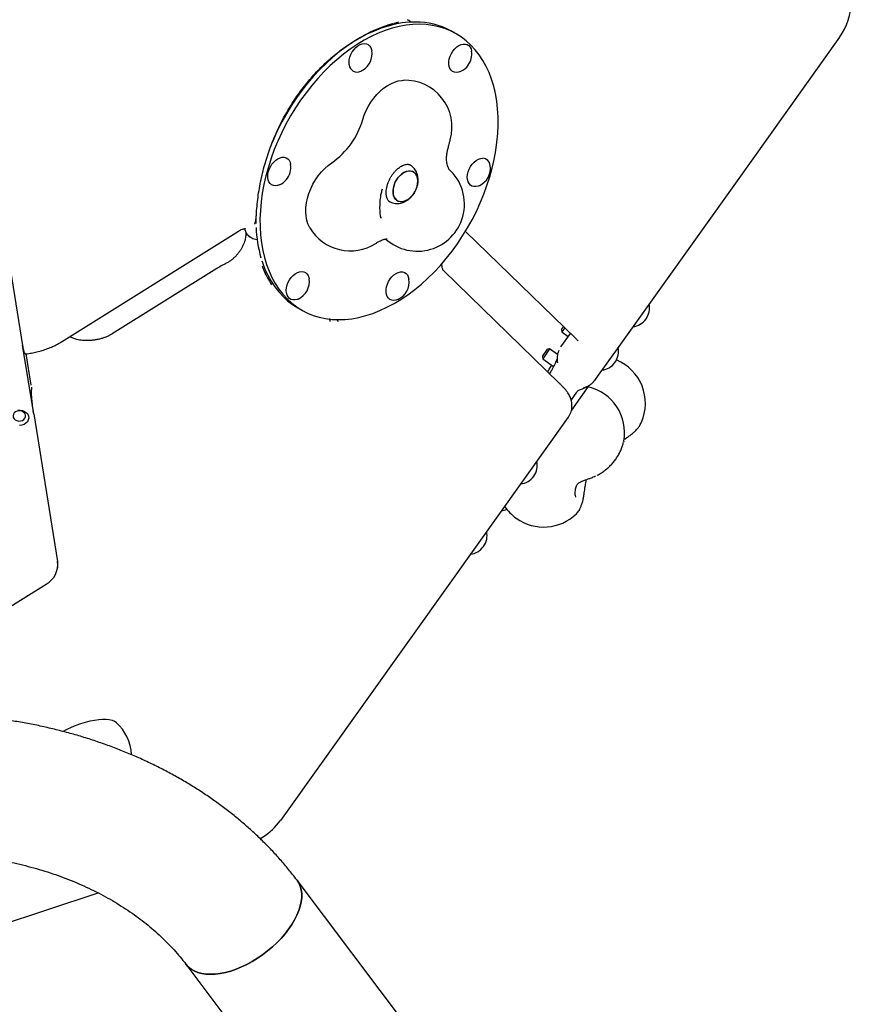
# Model space of a CAD drawing. Units: millimetres. Extents: x 46787 to 62803, y 74213 to 88439.
# Drawn here: x 55780 to 56311, y 84009 to 84638 of the extents above; entities that cross this region are included whole.
import ezdxf

# ---------------------------------------------------------------- set-up
doc = ezdxf.new("R2010")
doc.units = ezdxf.units.MM
doc.header["$LTSCALE"] = 500

msp = doc.modelspace()

# ---------------------------------------------------------------- linework, layer by layer
at = {"color": 7, "linetype": 'Continuous', "lineweight": 25}
for p, q in [((56018.2, 84635.09), (56018.47, 84635.17)), ((56021.43, 84636.11), (56021.42, 84636.1)), ((56057.83, 84629.17), (56055.21, 84630.6)), ((56303.22, 84626.42), (56235.76, 84531.94)), ((55956.08, 84586.78), (55955.83, 84587.02)), ((56029.25, 84544.85), (56028.34, 84545.35)), ((56235.76, 84531.94), (56161.25, 84427.6)), ((56011.28, 84528.55), (56011.59, 84529.83)), ((55766.74, 84524.13), (55782.03, 84429.88)), ((56015.55, 84522.02), (56016.5, 84521.5)), ((56010.48, 84511.77), (56010.6, 84511.12)), ((55930.81, 84510.32), (55930.84, 84507.56)), ((55806.94, 84432.19), (55919.81, 84502.85)), ((56064.5, 84502.52), (56134.84, 84434.31)), ((55927.34, 84498.97), (55928.21, 84498.5)), ((55911.94, 84482.28), (55911.4, 84482.01)), ((56049.55, 84481.07), (56049.47, 84482.11)), ((55905.99, 84478.99), (55839.25, 84437.21)), ((56124.41, 84405.84), (56050.64, 84477.36)), ((55958.37, 84453.33), (55961.01, 84451.89)), ((56125.33, 84428.91), (56131.5, 84437.55)), ((56125.83, 84439.93), (56127.14, 84441.78)), ((56125.83, 84439.93), (56126.06, 84438.54)), ((56127.87, 84441.07), (56126.06, 84438.54)), ((56126.06, 84438.54), (56130.13, 84435.63)), ((55812.18, 84435.47), (55812.87, 84435.16)), ((55813.58, 84434.77), (55812.86, 84435.16)), ((55789.11, 84386.2), (55782.02, 84429.92)), ((55787.6, 84404.43), (55784.35, 84424.47)), ((56113.59, 84422.8), (56116.85, 84427.36)), ((56118.24, 84427.59), (56113.82, 84421.4)), ((56118.24, 84427.59), (56116.85, 84427.36)), ((56123.24, 84424.02), (56118.24, 84427.59)), ((56161.25, 84427.6), (56149.29, 84410.85)), ((56113.59, 84422.8), (56113.82, 84421.4)), ((56113.82, 84421.4), (56120.78, 84416.44)), ((56146.94, 84407.56), (56146.73, 84407.26)), ((56149.29, 84410.85), (56146.94, 84407.56)), ((55787.7, 84403.3), (55787.69, 84401.58)), ((55787.7, 84401.47), (55787.69, 84401.58)), ((56135.39, 84399.99), (56131.95, 84395.17)), ((56143.33, 84404.22), (56132.16, 84388.58)), ((55789.12, 84386.16), (55789.11, 84386.21)), ((55789.12, 84386.16), (55804.4, 84291.91)), ((56130.16, 84384.05), (56055.66, 84279.71)), ((56134.61, 84334.26), (56134.79, 84333.1)), ((55804.56, 84289.86), (55804.57, 84290.92)), ((56055.66, 84279.71), (55946.5, 84126.84)), ((55684.63, 84207.19), (55797.14, 84277.63)), ((56157.14, 83823.27), (55957.14, 84088.63)), ((55642.08, 84018.61), (55830.35, 84080.5)), ((55886.15, 84035.12), (56086.15, 83769.76))]:
    msp.add_line(p, q, dxfattribs=at)
at = {"color": 7, "linetype": 'Continuous', "lineweight": 25, "flags": 128}
for points in [[(56035.34, 84634.76), (56031.06, 84634.62), (56026.71, 84634.14), (56022.3, 84633.33), (56017.84, 84632.2), (56013.35, 84630.75), (56008.85, 84628.98), (56004.35, 84626.9), (55999.87, 84624.51), (55995.42, 84621.83), (55991.02, 84618.87), (55986.68, 84615.63), (55982.43, 84612.13), (55978.27, 84608.37), (55974.22, 84604.38), (55970.29, 84600.16), (55966.5, 84595.73), (55962.86, 84591.11), (55959.39, 84586.31), (55956.09, 84581.35), (55952.98, 84576.25), (55950.06, 84571.02), (55947.36, 84565.69), (55944.87, 84560.26), (55942.61, 84554.77), (55940.59, 84549.22), (55938.8, 84543.65), (55937.26, 84538.07), (55935.98, 84532.49), (55934.96, 84526.94), (55934.19, 84521.44), (55933.7, 84516.01), (55933.46, 84510.66), (55933.5, 84505.42), (55933.8, 84500.3), (55934.36, 84495.32), (55935.19, 84490.5), (55936.28, 84485.86), (55937.63, 84481.41), (55939.23, 84477.17), (55941.08, 84473.15), (55943.16, 84469.36), (55945.48, 84465.83), (55948.02, 84462.56), (55950.78, 84459.56), (55953.75, 84456.84), (55956.91, 84454.42), (55960.25, 84452.31), (55963.77, 84450.5), (55967.45, 84449.01), (55971.28, 84447.84), (55975.24, 84447), (55979.31, 84446.48), (55983.5, 84446.3), (55987.78, 84446.44), (55992.13, 84446.92), (55996.54, 84447.72), (56001, 84448.85), (56005.49, 84450.31), (56009.99, 84452.08), (56014.49, 84454.16), (56018.97, 84456.54), (56023.42, 84459.22), (56027.82, 84462.19), (56032.15, 84465.43), (56036.41, 84468.93), (56040.57, 84472.69), (56044.62, 84476.68), (56048.54, 84480.9), (56052.33, 84485.33), (56055.97, 84489.95), (56059.45, 84494.75), (56062.75, 84499.7), (56065.86, 84504.81), (56068.77, 84510.04), (56071.48, 84515.37), (56073.97, 84520.8), (56076.23, 84526.29), (56078.25, 84531.83), (56080.04, 84537.41), (56081.57, 84542.99), (56082.86, 84548.57), (56083.88, 84554.12), (56084.64, 84559.62), (56085.14, 84565.05), (56085.37, 84570.4), (56085.34, 84575.64), (56085.04, 84580.76), (56084.47, 84585.73), (56083.64, 84590.55), (56082.55, 84595.2), (56081.21, 84599.65), (56079.61, 84603.89), (56077.76, 84607.91), (56075.67, 84611.7), (56073.36, 84615.23), (56070.81, 84618.5), (56068.05, 84621.5), (56065.09, 84624.21), (56061.93, 84626.63), (56058.58, 84628.75), (56055.06, 84630.56), (56051.39, 84632.05), (56047.56, 84633.22), (56043.6, 84634.06), (56039.52, 84634.58), (56035.34, 84634.76)], [(56032.7, 84636.2), (56028.43, 84636.05), (56024.07, 84635.58), (56019.66, 84634.77), (56015.2, 84633.64), (56010.71, 84632.19), (56006.21, 84630.42), (56001.71, 84628.34), (55997.23, 84625.95), (55992.78, 84623.27), (55988.38, 84620.31), (55984.05, 84617.07), (55979.79, 84613.57), (55975.63, 84609.81), (55971.58, 84605.82), (55967.66, 84601.6), (55963.87, 84597.17), (55960.23, 84592.55), (55956.75, 84587.75), (55953.45, 84582.79), (55950.34, 84577.69), (55947.43, 84572.46), (55944.72, 84567.12), (55942.24, 84561.7), (55941.27, 84559.42)], [(55990.38, 84608.87), (55990.27, 84610.45), (55990.42, 84612.13), (55990.83, 84613.86), (55991.49, 84615.57), (55992.37, 84617.2), (55993.44, 84618.7), (55994.65, 84620), (55995.98, 84621.07), (55997.36, 84621.85), (55998.75, 84622.33), (56000.1, 84622.49), (56001.36, 84622.32), (56002.49, 84621.83), (56003.43, 84621.03), (56004.17, 84619.96), (56004.67, 84618.65), (56004.83, 84617.85)], [(56056.52, 84617.68), (56057.67, 84619.08), (56058.94, 84620.27), (56060.3, 84621.2), (56061.7, 84621.84), (56063.07, 84622.16), (56064.39, 84622.15), (56065.58, 84621.82), (56066.62, 84621.17), (56067.47, 84620.23), (56068.09, 84619.03), (56068.46, 84617.62), (56068.47, 84617.55)], [(56061.4, 84604.61), (56060.09, 84604.16), (56058.74, 84604.01), (56057.48, 84604.18), (56056.35, 84604.67), (56055.41, 84605.47), (56054.67, 84606.54), (56054.17, 84607.85), (56053.93, 84609.35), (56053.95, 84610.99), (56054.23, 84612.7), (56054.77, 84614.43), (56055.54, 84616.11), (56056.52, 84617.68)], [(55998.98, 84573.92), (55999.96, 84576.82), (56001.17, 84579.67), (56002.6, 84582.44), (56004.23, 84585.1), (56006.03, 84587.6), (56008, 84589.92), (56010.09, 84592.03), (56012.3, 84593.9), (56014.57, 84595.51), (56016.9, 84596.83), (56019.25, 84597.86), (56021.58, 84598.57), (56023.88, 84598.97), (56024.92, 84599.04)], [(55943.28, 84531.73), (55942.02, 84531.9), (55940.89, 84532.39), (55939.95, 84533.19), (55939.21, 84534.26), (55938.71, 84535.57), (55938.47, 84537.07), (55938.49, 84538.71), (55938.77, 84540.42), (55939.31, 84542.15), (55940.08, 84543.83), (55941.06, 84545.4), (55942.21, 84546.8), (55943.48, 84547.99), (55944.84, 84548.92), (55946.24, 84549.56), (55947.62, 84549.88), (55948.93, 84549.87), (55950.12, 84549.54), (55951.16, 84548.89), (55952.01, 84547.95), (55952.63, 84546.76), (55953, 84545.34), (55953.01, 84545.27)], [(55965.27, 84504.84), (55965.04, 84505.23), (55964.04, 84507.38), (55963.31, 84509.75), (55962.84, 84512.32), (55962.65, 84515.06), (55962.74, 84517.91), (55963.11, 84520.85), (55963.75, 84523.84), (55964.66, 84526.84), (55965.82, 84529.8), (55967.21, 84532.68), (55968.83, 84535.46), (55970.64, 84538.08), (55972.63, 84540.52), (55974.76, 84542.74), (55977.01, 84544.72), (55979.34, 84546.42)], [(56073.22, 84531.74), (56072.6, 84531.5), (56071.22, 84531.18), (56069.91, 84531.18), (56068.71, 84531.52), (56067.67, 84532.16), (56066.83, 84533.1), (56066.21, 84534.3), (56065.84, 84535.71), (56065.72, 84537.29), (56065.88, 84538.97), (56066.29, 84540.7), (56066.95, 84542.41), (56067.83, 84544.04), (56068.89, 84545.54), (56070.11, 84546.84), (56071.44, 84547.9), (56072.82, 84548.69), (56074.21, 84549.17), (56075.56, 84549.33), (56075.56, 84549.33)], [(56018.42, 84529.49), (56018.33, 84527.76), (56018.51, 84526.14), (56018.95, 84524.71), (56019.64, 84523.5), (56020.55, 84522.56), (56021.66, 84521.91), (56022.92, 84521.59), (56024.3, 84521.6), (56025.74, 84521.95), (56027.19, 84522.61), (56028.62, 84523.57), (56029.96, 84524.8), (56031.17, 84526.25), (56032.22, 84527.87), (56033.06, 84529.61), (56033.67, 84531.41), (56034.03, 84533.21), (56034.12, 84534.95), (56033.94, 84536.56), (56033.49, 84538), (56032.8, 84539.21), (56031.89, 84540.15), (56030.78, 84540.79), (56029.52, 84541.11), (56028.14, 84541.1), (56026.7, 84540.76), (56025.25, 84540.09), (56023.82, 84539.13), (56022.48, 84537.91), (56021.27, 84536.46), (56020.22, 84534.83), (56019.38, 84533.09), (56018.77, 84531.29), (56018.42, 84529.49)], [(56027.43, 84540.97), (56028.84, 84541.15), (56030.17, 84540.99), (56031.36, 84540.51), (56032.37, 84539.71), (56033.18, 84538.63), (56033.75, 84537.3), (56034.06, 84535.77), (56034.1, 84534.09), (56033.88, 84532.32), (56033.4, 84530.51), (56032.67, 84528.73), (56031.72, 84527.04), (56030.59, 84525.5), (56029.3, 84524.15), (56027.91, 84523.05), (56026.47, 84522.24), (56025.01, 84521.73), (56023.6, 84521.56), (56022.27, 84521.71), (56021.08, 84522.2), (56020.07, 84522.99), (56019.26, 84524.07), (56018.69, 84525.4), (56018.38, 84526.93), (56018.34, 84528.61), (56018.56, 84530.39), (56019.04, 84532.2), (56019.77, 84533.97), (56020.72, 84535.66), (56021.86, 84537.21), (56023.14, 84538.55), (56024.53, 84539.65), (56025.97, 84540.46), (56027.43, 84540.97)], [(55945.94, 84532.33), (55944.63, 84531.88), (55943.28, 84531.73)], [(55934.71, 84483.72), (55935, 84482.85), (55936.59, 84478.61), (55938.44, 84474.58), (55940.53, 84470.8), (55942.85, 84467.27), (55945.39, 84463.99), (55948.15, 84461), (55951.11, 84458.28), (55954.27, 84455.86), (55957.62, 84453.75), (55958.37, 84453.33)], [(55957.76, 84459.46), (55957.14, 84459.22), (55955.76, 84458.9), (55954.45, 84458.9), (55953.25, 84459.24), (55952.21, 84459.88), (55951.37, 84460.82), (55950.75, 84462.02), (55950.38, 84463.43), (55950.26, 84465.01), (55950.42, 84466.69), (55950.83, 84468.42), (55951.49, 84470.13), (55952.37, 84471.76), (55953.43, 84473.26), (55954.65, 84474.56), (55955.98, 84475.63), (55957.36, 84476.41), (55958.75, 84476.89), (55960.1, 84477.05), (55961.36, 84476.88), (55962.48, 84476.39), (55963.43, 84475.59), (55964.17, 84474.52), (55964.66, 84473.21), (55964.83, 84472.41)], [(56021.4, 84459.17), (56020.08, 84458.72), (56018.73, 84458.57), (56017.48, 84458.74), (56016.35, 84459.23), (56015.4, 84460.03), (56014.67, 84461.1), (56014.17, 84462.41), (56013.93, 84463.91), (56013.95, 84465.55), (56014.23, 84467.26), (56014.77, 84468.99), (56015.54, 84470.67), (56016.52, 84472.24), (56017.66, 84473.64), (56018.94, 84474.83), (56020.3, 84475.76), (56021.69, 84476.4), (56023.07, 84476.72), (56024.38, 84476.71), (56025.58, 84476.38), (56026.62, 84475.73), (56027.47, 84474.79), (56028.09, 84473.59), (56028.46, 84472.18), (56028.46, 84472.18)], [(55777.5, 84387.46), (55776.68, 84386.76), (55776.14, 84385.89), (55775.94, 84384.93), (55776.1, 84383.96), (55776.6, 84383.08), (55777.39, 84382.35), (55778.41, 84381.85), (55779.57, 84381.61), (55780.76, 84381.66), (55781.88, 84382), (55782.82, 84382.59), (55783.51, 84383.39), (55783.89, 84384.31), (55783.91, 84385.29), (55783.58, 84386.22), (55782.92, 84387.04), (55782, 84387.66), (55780.9, 84388.03), (55779.71, 84388.12), (55778.55, 84387.93), (55777.5, 84387.46)], [(55779.02, 84388.55), (55780.53, 84388.58), (55781.99, 84388.31), (55783.33, 84387.74), (55784.45, 84386.92), (55785.29, 84385.9), (55785.8, 84384.75), (55785.93, 84383.52), (55785.69, 84382.31), (55785.09, 84381.19), (55784.16, 84380.22), (55782.97, 84379.48), (55781.58, 84378.99), (55780.1, 84378.81)], [(56165.49, 84368.74), (56165.46, 84368.59), (56165.38, 84368.18)], [(55807.66, 84183.62), (55810.4, 84185.02), (55813.32, 84186.35), (55816.29, 84187.56), (55819.28, 84188.62), (55822.24, 84189.53), (55825.13, 84190.27), (55827.93, 84190.83), (55830.58, 84191.2), (55833.05, 84191.38), (55835.32, 84191.36), (55837.34, 84191.15), (55839.1, 84190.75), (55840.57, 84190.16), (55841.72, 84189.4), (55841.84, 84189.3)], [(55933.52, 84115.2), (55934.14, 84115.56), (55935.17, 84116.18)], [(55957.14, 84088.63), (55958.26, 84086.9), (55959.18, 84084.83), (55959.79, 84082.58), (55960.1, 84080.17), (55960.1, 84077.6), (55959.79, 84074.91), (55959.18, 84072.12), (55958.26, 84069.24), (55957.04, 84066.3), (55955.54, 84063.33), (55953.77, 84060.35), (55951.74, 84057.37), (55949.47, 84054.44), (55946.97, 84051.56), (55944.27, 84048.77), (55941.39, 84046.08), (55938.35, 84043.52), (55935.17, 84041.11), (55931.89, 84038.86), (55928.52, 84036.8), (55925.1, 84034.95), (55921.65, 84033.31), (55918.19, 84031.89), (55914.77, 84030.72), (55911.4, 84029.81), (55908.12, 84029.14), (55904.94, 84028.75), (55901.9, 84028.62), (55899.02, 84028.75), (55896.32, 84029.16), (55893.82, 84029.83), (55891.55, 84030.75), (55889.52, 84031.93), (55887.75, 84033.35), (55886.25, 84034.99), (55886.15, 84035.12)], [(55921.65, 84033.31), (55925.1, 84034.95), (55928.52, 84036.8), (55931.89, 84038.86), (55935.17, 84041.11), (55938.35, 84043.52), (55941.39, 84046.08), (55944.27, 84048.77), (55946.97, 84051.56), (55949.47, 84054.44), (55951.74, 84057.37), (55953.77, 84060.35), (55955.54, 84063.33), (55957.04, 84066.3), (55958.26, 84069.24), (55959.18, 84072.12), (55959.79, 84074.91), (55960.1, 84077.6), (55960.1, 84080.17), (55959.79, 84082.58), (55959.18, 84084.83), (55958.26, 84086.9), (55957.14, 84088.63)], [(55886.15, 84035.12), (55886.25, 84034.99), (55887.75, 84033.35), (55889.52, 84031.93), (55891.55, 84030.75), (55893.82, 84029.83), (55896.32, 84029.16), (55899.02, 84028.75), (55901.9, 84028.62), (55904.94, 84028.75), (55908.12, 84029.14), (55911.4, 84029.81), (55914.77, 84030.72), (55918.19, 84031.89), (55921.65, 84033.31)]]:
    msp.add_lwpolyline(points, dxfattribs=at)
at = {"color": 7, "linetype": 'Continuous', "lineweight": 25}
for centre, radius, start, end in [((56270.67, 84649.66), 40, 324.47122, 359.73561), ((56032.96, 84589.19), 47.01, 61.76855, 90.31158), ((55992.82, 84616), 12.15, 302.04714, 8.72196), ((56056.46, 84615.71), 12.15, 324.47122, 8.72196), ((55995.35, 84609.27), 4.99, 184.55721, 298.91862), ((56056.46, 84615.71), 12.15, 293.99506, 324.47122), ((55992.82, 84616), 12.15, 293.99506, 302.04714), ((56025.96, 84569.05), 30, 344.62119, 91.98014), ((55950.58, 84587.72), 50.34, 304.85649, 344.08595), ((56025.96, 84569.05), 30, 343.19992, 344.62119), ((55941, 84543.43), 12.15, 344.62119, 8.72196), ((56068.28, 84542.84), 12.15, 293.99506, 8.72196), ((56075.31, 84544.35), 4.99, 3.9082, 87.13464), ((55941, 84543.43), 12.15, 293.99506, 344.62119), ((56033.92, 84519.97), 30, 344.62119, 48.85355), ((56033.92, 84519.97), 30, 227.95854, 344.62119), ((56014.49, 84508.76), 83.64, 182.49371, 195.93099), ((55991.05, 84520.17), 30, 210.73689, 302.72103), ((55952.82, 84470.56), 12.15, 293.99506, 8.72196), ((56016.46, 84470.27), 12.15, 293.99506, 8.72196), ((56169.83, 84453.81), 12.15, 277.23826, 11.70418), ((56150.04, 84426.09), 12.15, 277.23826, 11.70418), ((56149.33, 84392.87), 30, 336.25513, 67.3883), ((56135.99, 84374.2), 30, 349.52166, 76.9548), ((56098.21, 84353.51), 12.15, 277.23826, 11.70418), ((56085.98, 84336.38), 12.15, 277.23826, 294.16546), ((56114.42, 84343.99), 30, 214.03984, 234.47122), ((56114.42, 84343.99), 30, 234.47122, 314.0223), ((56066.19, 84308.66), 12.15, 277.23826, 11.70418), ((55790.15, 84290.17), 14.36, 299.14446, 7.12556), ((55821.63, 84167.12), 30, 3.14413, 47.66853), ((55913.95, 84150.09), 40, 302.04714, 324.47122)]:
    msp.add_arc(centre, radius, start, end, dxfattribs=at)
for centre, major_axis, ratio, start_param, end_param in [((56029.32, 84520.68), (36.42, 114.19), 0.801041, 0.493344, 0.689985), ((56019.35, 84582.15), (56.03, 133.7), 0.544822, 2.658363, 2.771756)]:
    msp.add_ellipse(centre, major_axis=major_axis, ratio=ratio, start_param=start_param, end_param=end_param, dxfattribs=at)
for points, knots in [([(56029.58, 84635.98), (56029.57, 84635.99), (56029.21, 84636.46), (56028.55, 84637.03), (56027.84, 84637.44), (56027.59, 84637.59)], [0, 0, 0, 0, 0.021792, 0.647219, 1, 1, 1, 1]), ([(56018.81, 84635.27), (56018.9, 84635.3), (56019.39, 84635.44), (56020.11, 84635.66), (56020.98, 84635.94), (56021.5, 84636.11), (56021.83, 84636.27), (56021.91, 84636.31)], [0, 0, 0, 0, 0.05934, 0.312488, 0.587569, 0.897019, 1, 1, 1, 1]), ([(55931.16, 84512.87), (55931.21, 84513.87), (55931.38, 84516.74), (55931.83, 84521.53), (55932.58, 84527.2), (55933.56, 84532.83), (55934.74, 84538.4), (55936.13, 84543.91), (55937.73, 84549.33), (55939.52, 84554.67), (55941.5, 84559.91), (55943.66, 84565.04), (55946, 84570.06), (55948.51, 84574.96), (55951.19, 84579.73), (55954.02, 84584.37), (55957.02, 84588.87), (55960.17, 84593.21), (55963.46, 84597.41), (55966.89, 84601.44), (55970.45, 84605.31), (55974.15, 84608.99), (55977.96, 84612.5), (55981.9, 84615.82), (55985.94, 84618.94), (55990.1, 84621.87), (55994.35, 84624.57), (55997.45, 84626.4), (55999.13, 84627.25), (55999.36, 84627.37)], [0, 0, 0, 0, 0.022821, 0.065931, 0.10831, 0.149982, 0.190979, 0.231339, 0.271106, 0.310327, 0.349058, 0.387353, 0.425273, 0.462883, 0.500247, 0.537434, 0.574513, 0.611554, 0.648624, 0.685773, 0.72307, 0.760584, 0.798381, 0.836527, 0.875083, 0.914108, 0.953658, 0.993784, 1, 1, 1, 1]), ([(56083.47, 84592.91), (56083.47, 84592.9), (56083.37, 84592.84), (56083.26, 84592.79), (56083.15, 84592.75)], [0, 0, 0, 0, 0.021381, 1, 1, 1, 1]), ([(56053.56, 84543.33), (56053.41, 84543.78), (56053.12, 84544.69), (56052.73, 84546.22), (56052.48, 84547.96), (56052.47, 84549.96), (56052.7, 84552.2), (56053.23, 84554.68), (56053.59, 84556.17), (56053.79, 84556.99)], [0, 0, 0, 0, 0.108233, 0.217156, 0.330689, 0.457059, 0.605797, 0.783974, 1, 1, 1, 1]), ([(56053.78, 84556.88), (56053.9, 84557.43), (56054.15, 84558.57), (56054.5, 84559.76), (56054.68, 84560.38)], [0, 0, 0, 0, 0.477544, 1, 1, 1, 1]), ([(56016.43, 84521.34), (56016.36, 84521.37), (56016.05, 84521.51), (56015.61, 84521.92), (56015.06, 84522.63), (56014.59, 84523.56), (56014.22, 84524.75), (56014, 84526.19), (56013.95, 84527.8), (56014.11, 84529.54), (56014.46, 84531.38), (56015.03, 84533.26), (56015.78, 84535.15), (56016.72, 84536.99), (56017.82, 84538.73), (56019.05, 84540.34), (56020.37, 84541.76), (56021.74, 84542.97), (56023.11, 84543.94), (56024.45, 84544.67), (56025.71, 84545.16), (56026.84, 84545.4), (56027.82, 84545.46), (56028.64, 84545.32), (56029.13, 84545.19), (56029.35, 84545.02), (56029.36, 84545.01)], [0, 0, 0, 0, 0.016136, 0.068707, 0.114234, 0.156818, 0.202122, 0.245959, 0.289375, 0.332795, 0.3764, 0.420254, 0.464322, 0.508523, 0.552754, 0.596878, 0.64078, 0.684373, 0.727615, 0.77054, 0.813332, 0.856288, 0.9001, 0.946142, 0.997064, 1, 1, 1, 1]), ([(56016.55, 84521.53), (56016.79, 84521.38), (56017.53, 84520.96), (56018.89, 84520.56), (56020.55, 84520.33), (56022.24, 84520.39), (56023.92, 84520.74), (56025.59, 84521.36), (56027.21, 84522.25), (56028.75, 84523.4), (56030.18, 84524.8), (56031.45, 84526.41), (56032.53, 84528.19), (56033.39, 84530.09), (56034.01, 84532.1), (56034.36, 84534.16), (56034.4, 84536.16), (56034.16, 84538.03), (56033.67, 84539.73), (56032.95, 84541.27), (56032, 84542.65), (56030.8, 84543.83), (56029.86, 84544.57), (56029.28, 84544.83), (56029.23, 84544.85)], [0, 0, 0, 0, 0.023012, 0.06857, 0.113586, 0.158712, 0.204574, 0.251697, 0.300374, 0.350525, 0.401733, 0.453458, 0.505444, 0.557768, 0.610601, 0.664138, 0.718455, 0.766975, 0.814124, 0.859887, 0.904541, 0.948462, 0.995775, 1, 1, 1, 1]), ([(56054.04, 84542.17), (56054.05, 84542.16), (56054.06, 84542.14), (56053.95, 84542.34), (56053.76, 84542.72), (56053.61, 84543.19), (56053.56, 84543.37)], [0, 0, 0, 0, 0.1332674, 0.4582832, 0.79441, 1, 1, 1, 1]), ([(56010.08, 84521.37), (56010.22, 84522.89), (56010.46, 84525.44), (56011.05, 84527.66), (56011.28, 84528.55)], [0, 0, 0, 0, 0.601167, 1, 1, 1, 1]), ([(56010.58, 84511.22), (56010.55, 84511.4), (56010.44, 84511.93), (56010.28, 84513.07), (56010.13, 84514.59), (56010.04, 84516.32), (56010, 84518.17), (56010.04, 84519.84), (56010.09, 84520.87), (56010.12, 84521.26)], [0, 0, 0, 0, 0.075185, 0.226541, 0.386085, 0.551557, 0.720945, 0.892559, 1, 1, 1, 1]), ([(55930.11, 84507.21), (55930.13, 84507.25), (55930.35, 84507.73), (55930.61, 84508.69), (55930.9, 84510.15), (55931.07, 84511.51), (55931.13, 84512.46), (55931.15, 84512.88)], [0, 0, 0, 0, 0.026434, 0.343588, 0.592774, 0.821447, 1, 1, 1, 1]), ([(55930.1, 84507.17), (55930.09, 84507.16), (55930.08, 84507.14), (55930.11, 84507.19), (55930.12, 84507.23)], [0, 0, 0, 0, 0.406217, 1, 1, 1, 1]), ([(55924.34, 84501.67), (55924.35, 84501.57), (55924.42, 84501.09), (55924.41, 84500.09), (55924.26, 84498.64), (55923.94, 84497.05), (55923.42, 84495.33), (55922.67, 84493.52), (55921.72, 84491.7), (55920.59, 84489.92), (55919.28, 84488.2), (55917.82, 84486.59), (55916.27, 84485.14), (55914.63, 84483.87), (55913.16, 84482.9), (55912.27, 84482.46), (55911.94, 84482.29)], [0, 0, 0, 0, 0.0212639, 0.1000171, 0.1688341, 0.2422097, 0.3188048, 0.3969814, 0.4735485, 0.5520452, 0.6312289, 0.710975, 0.7901907, 0.8696784, 0.9506428, 1, 1, 1, 1]), ([(55919.81, 84502.85), (55920.02, 84502.98), (55920.65, 84503.36), (55921.6, 84503.82), (55922.57, 84504.16), (55923.34, 84504.33), (55923.87, 84504.37), (55924.15, 84504.34), (55924.21, 84504.32), (55924.2, 84504.32), (55924.2, 84504.32)], [0, 0, 0, 0, 0.072046, 0.213852, 0.356091, 0.500056, 0.64876, 0.807156, 0.984236, 1, 1, 1, 1]), ([(55923.53, 84504.33), (55923.64, 84504.14), (55923.85, 84503.8), (55924.07, 84503.24), (55924.16, 84502.81), (55924.17, 84502.71)], [0, 0, 0, 0, 0.498156, 0.881903, 1, 1, 1, 1]), ([(55924.23, 84502.73), (55924.28, 84502.48), (55924.42, 84501.85), (55924.99, 84500.91), (55925.88, 84499.95), (55926.68, 84499.31), (55927.25, 84499.04), (55927.36, 84498.99)], [0, 0, 0, 0, 0.158933, 0.413333, 0.671696, 0.936245, 1, 1, 1, 1]), ([(55924.23, 84502.72), (55924.27, 84502.54), (55924.37, 84501.96), (55924.92, 84501.09), (55925.81, 84500.12), (55926.66, 84499.6), (55927.09, 84499.34)], [0, 0, 0, 0, 0.138481, 0.426926, 0.708135, 1, 1, 1, 1]), ([(55928.21, 84498.5), (55928.24, 84498.49), (55928.69, 84498.22), (55929.72, 84497.81), (55930.91, 84497.43), (55931.65, 84497.33), (55931.79, 84497.31)], [0, 0, 0, 0, 0.024092, 0.458065, 0.899014, 1, 1, 1, 1]), ([(56007.27, 84494.93), (56007.55, 84495.11), (56008.38, 84495.63), (56009.68, 84496.34), (56011.06, 84496.97), (56012.25, 84497.41), (56013.21, 84497.69), (56013.94, 84497.82), (56014.38, 84497.86), (56014.57, 84497.85), (56014.53, 84497.86), (56014.53, 84497.86)], [0, 0, 0, 0, 0.062911, 0.186555, 0.310304, 0.434585, 0.560301, 0.688784, 0.821845, 0.961991, 1, 1, 1, 1]), ([(55911.58, 84482.06), (55910.88, 84481.71), (55909, 84480.79), (55907.16, 84479.73), (55906.05, 84479.01), (55906, 84478.98)], [0, 0, 0, 0, 0.3629845, 0.9691106, 1, 1, 1, 1]), ([(55934.8, 84480.6), (55935.05, 84480), (55935.55, 84478.8), (55936.44, 84476.67), (55937, 84475.38), (55937.34, 84474.6)], [0, 0, 0, 0, 0.2764343, 0.5601404, 1, 1, 1, 1]), ([(56050.64, 84477.36), (56050.63, 84477.37), (56050.59, 84477.41), (56050.45, 84477.6), (56050.19, 84478.07), (56049.91, 84478.82), (56049.67, 84479.8), (56049.6, 84480.63), (56049.57, 84481.01)], [0, 0, 0, 0, 0.095653, 0.29601, 0.477769, 0.667613, 0.84787, 1, 1, 1, 1]), ([(55977.95, 84446.04), (55977.96, 84445.71), (55977.97, 84445.39), (55977.93, 84445.1), (55977.93, 84445.09)], [0, 0, 0, 0, 0.993055, 1, 1, 1, 1]), ([(55978.01, 84446.04), (55978, 84446.12), (55977.97, 84446.43), (55978.04, 84446.73), (55978.1, 84446.96)], [0, 0, 0, 0, 0.2455756, 1, 1, 1, 1]), ([(55983.53, 84445.07), (55983.53, 84445.07), (55983.12, 84445.47), (55982.61, 84445.9), (55982.31, 84446.43), (55982.29, 84446.48)], [0, 0, 0, 0, 0.004727, 0.91132, 1, 1, 1, 1]), ([(55839.25, 84437.21), (55839.01, 84437.06), (55838.31, 84436.64), (55836.97, 84435.94), (55835.19, 84435.17), (55833.23, 84434.48), (55831.12, 84433.89), (55828.92, 84433.42), (55826.68, 84433.1), (55824.45, 84432.92), (55822.29, 84432.89), (55820.25, 84433), (55818.37, 84433.24), (55816.71, 84433.59), (55815.31, 84434), (55814.27, 84434.41), (55813.79, 84434.66), (55813.58, 84434.77)], [0, 0, 0, 0, 0.035829, 0.104157, 0.173585, 0.244216, 0.315779, 0.387973, 0.46048, 0.532952, 0.604994, 0.676307, 0.746619, 0.815719, 0.883499, 0.950025, 1, 1, 1, 1]), ([(55784.06, 84424.43), (55784.71, 84424.51), (55786.52, 84424.74), (55789.5, 84425.29), (55792.95, 84426.13), (55796.32, 84427.16), (55799.61, 84428.4), (55802.77, 84429.83), (55805.2, 84431.12), (55806.55, 84431.95), (55806.94, 84432.19)], [0, 0, 0, 0, 0.078028, 0.22046, 0.363115, 0.506188, 0.649953, 0.794671, 0.940555, 1, 1, 1, 1]), ([(55812.88, 84435.15), (55812.87, 84435.15), (55812.66, 84435.29), (55812.42, 84435.39), (55812.19, 84435.48)], [0, 0, 0, 0, 0.0318738, 1, 1, 1, 1]), ([(56134.84, 84434.31), (56135.01, 84434.15), (56135.4, 84433.76), (56135.86, 84433.27), (56136.16, 84432.94), (56136.27, 84432.79), (56136.25, 84432.83), (56136.25, 84432.83)], [0, 0, 0, 0, 0.198863, 0.486806, 0.746982, 0.979788, 1, 1, 1, 1]), ([(55782.07, 84429.64), (55782.1, 84429.45), (55782.21, 84428.75), (55782.41, 84427.73), (55782.65, 84426.62), (55782.89, 84425.74), (55783.08, 84425.24), (55783.33, 84424.84), (55783.67, 84424.56), (55784.07, 84424.41), (55784.29, 84424.47), (55784.33, 84424.48)], [0, 0, 0, 0, 0.061962, 0.235556, 0.410246, 0.588022, 0.777048, 0.857631, 0.921707, 0.983149, 1, 1, 1, 1]), ([(56124.1, 84426.68), (56123.92, 84426.27), (56123.49, 84425.3), (56123.11, 84423.67), (56122.93, 84421.91), (56122.96, 84420.24), (56123.14, 84419.22), (56123.22, 84418.72)], [0, 0, 0, 0, 0.155779, 0.373435, 0.58682, 0.798059, 1, 1, 1, 1]), ([(56122.98, 84421.26), (56122.97, 84421.24), (56122.92, 84421.08), (56122.7, 84420.5), (56122.29, 84419.55), (56121.72, 84418.29), (56120.97, 84416.79), (56120.06, 84415.07), (56119.14, 84413.41), (56118.48, 84412.29), (56118.22, 84411.84)], [0, 0, 0, 0, 0.012888, 0.136428, 0.269232, 0.414781, 0.569245, 0.728333, 0.891537, 1, 1, 1, 1]), ([(56117.07, 84412.95), (56117.27, 84413.32), (56117.89, 84414.47), (56118.75, 84415.96), (56119.42, 84417.07), (56119.57, 84417.31)], [0, 0, 0, 0, 0.276295, 0.847188, 1, 1, 1, 1]), ([(56130.16, 84384.05), (56130.52, 84384.61), (56131.22, 84385.69), (56131.93, 84387.47), (56132.36, 84389.25), (56132.53, 84391), (56132.47, 84392.68), (56132.21, 84394.26), (56131.8, 84395.73), (56131.26, 84397.1), (56130.6, 84398.39), (56129.79, 84399.7), (56128.73, 84401.17), (56127.38, 84402.78), (56125.9, 84404.37), (56124.84, 84405.42), (56124.41, 84405.84)], [0, 0, 0, 0, 0.064764, 0.127522, 0.188115, 0.247018, 0.304663, 0.361538, 0.418383, 0.476511, 0.538308, 0.607846, 0.692284, 0.805639, 0.921798, 1, 1, 1, 1]), ([(56139.82, 84402.75), (56140.57, 84403.01), (56142.08, 84403.53), (56144.03, 84404.68), (56145.71, 84406.02), (56146.53, 84407.04), (56146.94, 84407.56)], [0, 0, 0, 0, 0.262619, 0.532793, 0.76284, 1, 1, 1, 1]), ([(56139.93, 84402.5), (56140, 84402.52), (56140.73, 84402.78), (56142.04, 84403.4), (56143.76, 84404.41), (56145.23, 84405.6), (56146.29, 84406.65), (56146.77, 84407.35), (56146.91, 84407.57)], [0, 0, 0, 0, 0.024515, 0.26244, 0.48676, 0.700654, 0.907701, 1, 1, 1, 1]), ([(55789.11, 84386.21), (55789.01, 84386.9), (55788.74, 84388.63), (55788.34, 84391.89), (55787.98, 84395.59), (55787.73, 84399.03), (55787.71, 84400.66), (55787.7, 84401.47)], [0, 0, 0, 0, 0.140937, 0.355593, 0.570341, 0.785172, 1, 1, 1, 1]), ([(56135.47, 84400.08), (56135.48, 84400.1), (56135.63, 84400.38), (56136.06, 84400.77), (56136.87, 84401.29), (56137.9, 84401.76), (56138.98, 84402.14), (56139.67, 84402.4), (56139.93, 84402.5)], [0, 0, 0, 0, 0.0103146, 0.2520835, 0.4262425, 0.6313892, 0.8631402, 1, 1, 1, 1]), ([(56165.48, 84369.72), (56166.17, 84370.15), (56167.6, 84371.02), (56169.6, 84372.45), (56171.52, 84374), (56173.29, 84375.69), (56174.81, 84377.45), (56175.98, 84379.12), (56176.51, 84380.25), (56176.74, 84380.73)], [0, 0, 0, 0, 0.136508, 0.281613, 0.430472, 0.585271, 0.748889, 0.893004, 1, 1, 1, 1]), ([(56148.47, 84346.97), (56148.91, 84347.19), (56150.11, 84347.8), (56152.02, 84349), (56154.17, 84350.61), (56156.2, 84352.41), (56158.09, 84354.38), (56159.83, 84356.48), (56161.4, 84358.71), (56162.77, 84361.05), (56163.92, 84363.47), (56164.81, 84365.83), (56165.18, 84367.38), (56165.34, 84368.09)], [0, 0, 0, 0, 0.054262, 0.150434, 0.246006, 0.341123, 0.435933, 0.53072, 0.625799, 0.721463, 0.818093, 0.916011, 1, 1, 1, 1]), ([(56134.66, 84333.79), (56134.59, 84334.65), (56134.47, 84336.21), (56134.72, 84338.26), (56135.09, 84339.67), (56135.56, 84340.71), (56136.03, 84341.39), (56136.5, 84341.86), (56137.06, 84342.26), (56137.63, 84342.59), (56138.19, 84342.87), (56138.97, 84343.22), (56140.24, 84343.72), (56141.91, 84344.33), (56143.93, 84345.07), (56145.76, 84345.76), (56147.01, 84346.34), (56147.48, 84346.57)], [0, 0, 0, 0, 0.140559, 0.254434, 0.339965, 0.407367, 0.476954, 0.550253, 0.600916, 0.642995, 0.676313, 0.70934, 0.758903, 0.828011, 0.886802, 0.957126, 1, 1, 1, 1]), ([(56140.36, 84335.8), (56140.54, 84337.1), (56140.86, 84339.46), (56141.28, 84342.34), (56141.6, 84343.84), (56141.68, 84344.24)], [0, 0, 0, 0, 0.475447, 0.861111, 1, 1, 1, 1]), ([(56135.36, 84322.51), (56135.66, 84322.83), (56136.29, 84323.5), (56137.07, 84324.66), (56137.81, 84326.03), (56138.53, 84327.75), (56139.16, 84329.74), (56139.7, 84331.97), (56140.08, 84333.97), (56140.28, 84335.3), (56140.36, 84335.8)], [0, 0, 0, 0, 0.087969, 0.187364, 0.300741, 0.439773, 0.612193, 0.757013, 0.907956, 1, 1, 1, 1]), ([(55804.24, 84287.05), (55804.38, 84287.86), (55804.67, 84289.49), (55804.49, 84291.13), (55804.4, 84291.96)], [0, 0, 0, 0, 0.493672, 1, 1, 1, 1]), ([(55957.14, 84088.63), (55956.19, 84089.87), (55953.6, 84093.26), (55949.16, 84098.68), (55943.73, 84104.84), (55938.04, 84110.84), (55932.1, 84116.69), (55925.91, 84122.36), (55919.48, 84127.86), (55912.81, 84133.19), (55905.92, 84138.32), (55898.82, 84143.26), (55891.5, 84148), (55883.99, 84152.53), (55876.28, 84156.85), (55868.4, 84160.96), (55860.35, 84164.84), (55852.14, 84168.5), (55843.78, 84171.93), (55835.28, 84175.13), (55826.65, 84178.1), (55817.9, 84180.82), (55809.04, 84183.3), (55800.08, 84185.54), (55791.03, 84187.53), (55781.91, 84189.28), (55772.71, 84190.77), (55763.46, 84192.01), (55754.17, 84193), (55744.84, 84193.74), (55735.48, 84194.22), (55728.02, 84194.4), (55723.68, 84194.42), (55722.46, 84194.42)], [0, 0, 0, 0, 0.018994, 0.051837, 0.084727, 0.117696, 0.150739, 0.183849, 0.217023, 0.250254, 0.283536, 0.316864, 0.350232, 0.383634, 0.417066, 0.450523, 0.484, 0.517493, 0.551, 0.584517, 0.618041, 0.651572, 0.685105, 0.718642, 0.752179, 0.785717, 0.819255, 0.852793, 0.886332, 0.919871, 0.953411, 0.986952, 1, 1, 1, 1]), ([(55722.46, 84105.52), (55723.73, 84105.52), (55727.54, 84105.5), (55733.86, 84105.3), (55741.43, 84104.86), (55748.95, 84104.18), (55756.43, 84103.29), (55763.85, 84102.17), (55771.2, 84100.84), (55778.46, 84099.29), (55785.62, 84097.53), (55792.66, 84095.57), (55799.59, 84093.41), (55806.37, 84091.04), (55813.01, 84088.49), (55819.5, 84085.75), (55825.81, 84082.83), (55831.95, 84079.74), (55837.89, 84076.48), (55843.64, 84073.06), (55849.18, 84069.49), (55854.51, 84065.78), (55859.62, 84061.93), (55864.49, 84057.95), (55869.14, 84053.84), (55873.54, 84049.63), (55877.7, 84045.3), (55881.61, 84040.87), (55884.37, 84037.46), (55885.84, 84035.53), (55886.15, 84035.12)], [0, 0, 0, 0, 0.018802, 0.05613, 0.093457, 0.130776, 0.168088, 0.205391, 0.242682, 0.279962, 0.31723, 0.354485, 0.391727, 0.428958, 0.46618, 0.503394, 0.540605, 0.577814, 0.615028, 0.652254, 0.689499, 0.726773, 0.764089, 0.80146, 0.838903, 0.876436, 0.91408, 0.951861, 0.989805, 1, 1, 1, 1])]:
    msp.add_open_spline(points, degree=3, knots=knots, dxfattribs=at)

doc.saveas('drawing.dxf')
